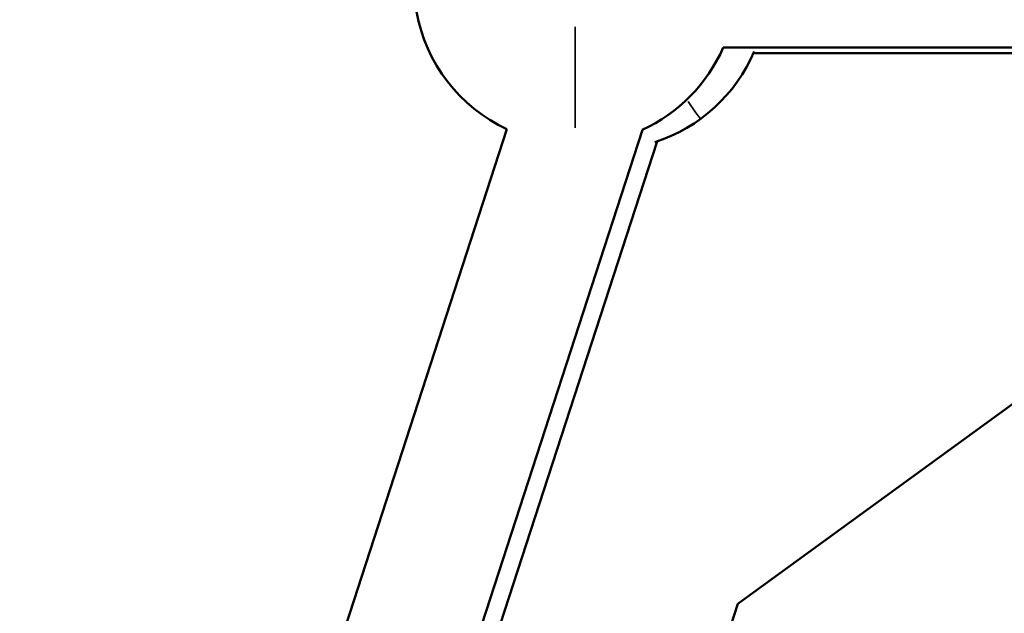
# Model space of a CAD drawing. Units: millimetres. Extents: x -6673 to 15823, y 0 to 13673.
# Drawn here: x -4360 to -4238, y 10621 to 10695 of the extents above; entities that cross this region are included whole.
import ezdxf

# ---------------------------------------------------------------- set-up
doc = ezdxf.new("R2010")
doc.units = ezdxf.units.MM
doc.layers.add('MD_Visible', color=7, linetype='Continuous', lineweight=50)
doc.layers.add('MD_Visible Narrow', color=7, linetype='Continuous', lineweight=35)
doc.styles.get("Standard").update_dxf_attribs({"font": 'Square-721-BT.ttf'})
doc.dimstyles.new('OLCU', dxfattribs={"dimtxt": 300, "dimasz": 150, "dimexe": 0.18, "dimexo": 0.0625, "dimgap": 50, "dimtad": 1, "dimdec": 0, "dimlfac": 0.1, "dimrnd": 5, "dimzin": 0, "dimdsep": 46, "dimtxsty": 'Standard', "dimcen": 0.09, "dimse1": 1, "dimse2": 1, "dimadec": 0, "dimazin": 0, "dimtfac": 1, "dimtdec": 0, "dimtofl": 0, "dimtmove": 0, "dimatfit": 3, "dimfxl": 1, "dimtolj": 1, "dimtzin": 0, "dimarcsym": 0})

# ---------------------------------------------------------------- blocks, each defined once
blk = doc.blocks.new('CustomObjectsInViewport6_0')
at = {"layer": 'MD_Visible'}
for p, q in [((6177.99, 9881.89), (6612.13, 9881.89)), ((6250.12, 9881.21), (6181.74, 9881.21)), ((6092.05, 9689.79), (6151.18, 9871.77)), ((6107.27, 9684.85), (6167.98, 9871.7)), ((6169.8, 9870.26), (6148.59, 9804.97)), ((6236.26, 9854), (6179.81, 9812.98)), ((6179.81, 9812.98), (6172.49, 9790.45))]:
    blk.add_line(p, q, dxfattribs=at)
at = {"layer": 'MD_Visible', "extrusion": (0, 0, -1)}
for centre, start, end in [((-6159.66, 9889.89), 295.1003, 44.5094), ((-6159.66, 9889.89), 203.5782, 245.4376), ((-6163.41, 9889.21), 202.913, 252.1481)]:
    blk.add_arc(centre, 20, start, end, dxfattribs=at)
at = {"layer": 'MD_Visible Narrow'}
blk.add_line((6159.66, 9871.95), (6159.66, 9884.47), dxfattribs=at)
blk.add_ellipse((6163.41, 9889.21), major_axis=(11.76, -16.18), ratio=0.004084, start_param=0.027381, end_param=0.520233, dxfattribs=at)
blk = doc.blocks.new('*D26')
at = {"color": 0, "lineweight": -2, "transparency": 16777216}
blk.add_line((-6049.94, 13272.15), (-1310.71, 13272.15), dxfattribs=at)
at = {"color": 0, "transparency": 16777216}
for points in [[(-6049.94, 13297.15), (-6049.94, 13247.15), (-6199.94, 13272.15)], [(-1310.71, 13297.15), (-1310.71, 13247.15), (-1160.71, 13272.15)]]:
    blk.add_solid(points, dxfattribs=at)
at = {"layer": 'Defpoints', "color": 0, "transparency": 16777216}
for p in [(-1160.71, 13272.15), (-6199.94, 9701.61), (-1160.71, 9458.1)]:
    blk.add_point(p, dxfattribs=at)
at = {"color": 0, "transparency": 16777216, "insert": (-3680.33, 13475.78), "char_height": 300, "attachment_point": 5}
blk.add_mtext('\\A1;505', dxfattribs=at)
blk = doc.blocks.new('*D27')
at = {"color": 0, "lineweight": -2, "transparency": 16777216}
blk.add_line((-6274.37, 13080.7), (-6274.37, 7660.5), dxfattribs=at)
at = {"color": 0, "transparency": 16777216}
for points in [[(-6299.37, 13080.7), (-6249.37, 13080.7), (-6274.37, 13230.7)], [(-6299.37, 7660.5), (-6249.37, 7660.5), (-6274.37, 7510.5)]]:
    blk.add_solid(points, dxfattribs=at)
at = {"layer": 'Defpoints', "color": 0, "transparency": 16777216}
for p in [(-2029.3, 13230.7), (-6274.37, 7510.5), (-4053.67, 7510.5)]:
    blk.add_point(p, dxfattribs=at)
at = {"color": 0, "transparency": 16777216, "insert": (-6476.19, 10370.6), "char_height": 300, "attachment_point": 5, "rotation": 90}
blk.add_mtext('\\A1;575', dxfattribs=at)

msp = doc.modelspace()

# ---------------------------------------------------------------- block references
at = {"layer": 'MD_Visible'}
msp.add_blockref('CustomObjectsInViewport6_0', (-10450.73, 809.26), dxfattribs=at)

# ---------------------------------------------------------------- dimensions: what is measured, and where the dimension line sits
dim = msp.add_linear_dim(base=(-1160.71, 13272.15), p1=(-6199.94, 9701.61), p2=(-1160.71, 9458.1), dimstyle='OLCU')
dim.commit()
dim.dimension.update_dxf_attribs({"geometry": '*D26', "text_midpoint": (-3680.33, 13475.78)})
dim = msp.add_linear_dim(base=(-6274.37, 7510.5), p1=(-2029.3, 13230.7), p2=(-4053.67, 7510.5), angle=90, text='575', dimstyle='OLCU')
dim.commit()
dim.dimension.update_dxf_attribs({"geometry": '*D27', "text_midpoint": (-6476.19, 10370.6)})

doc.saveas('drawing.dxf')
